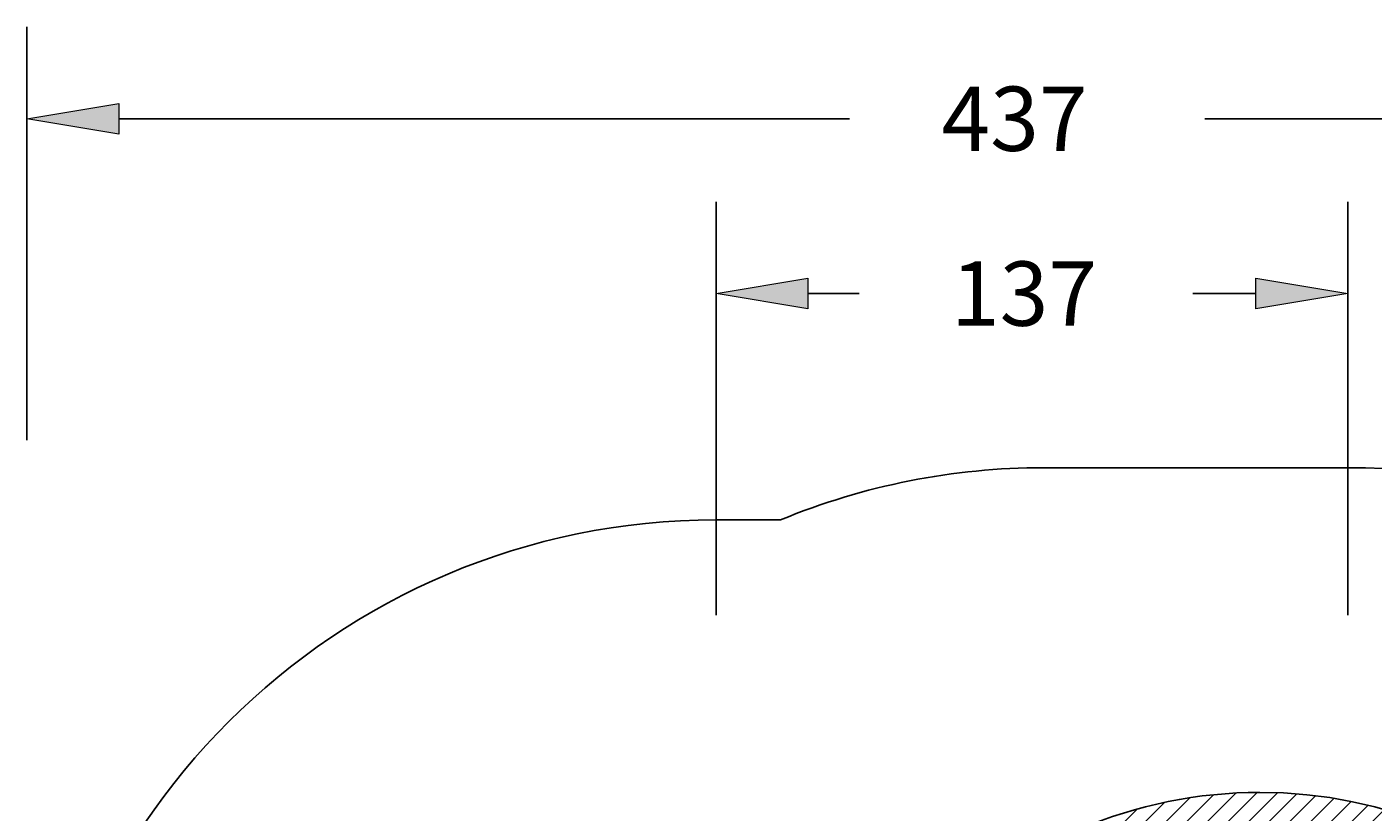
# Model space of a CAD drawing. Extents: x 2 to 1920, y 38 to 1048.
# Drawn here: x 837 to 1413, y 706 to 1042 of the extents above; entities that cross this region are included whole.
import ezdxf

# ---------------------------------------------------------------- set-up
doc = ezdxf.new("R2010")
doc.units = 0
doc.header["$MEASUREMENT"] = 0
for name, color, linetype, lineweight in [('VP-DIM', 7, 'Continuous', 0), ('VP-EQ', 7, 'Continuous', 0), ('VP-HIC', 7, 'Continuous', 0), ('VP-USE', 7, 'Continuous', 0)]:
    doc.layers.add(name, color=color, linetype=linetype, lineweight=lineweight)

# ---------------------------------------------------------------- blocks, each defined once
blk = doc.blocks.new('Block_1')
at = {"layer": 'VP-DIM', "true_color": 0x000000, "transparency": 33554687}
h = blk.add_hatch(color=18, dxfattribs=at)
h.dxf.hatch_style = 2
h.paths.add_polyline_path([(876.66, 1009.4), (876.66, 996.31), (837.4, 1002.85)])
at = {"layer": 'VP-DIM', "color": 18, "lineweight": 25, "true_color": 0x000000}
for p, q in [((837.4, 865.44), (837.4, 1042.11)), ((876.66, 1002.85), (1188.91, 1002.85)), ((1656.95, 1002.85), (1340.72, 1002.85))]:
    blk.add_line(p, q, dxfattribs=at)
at = {"layer": 'VP-DIM'}
blk.add_lwpolyline([(876.66, 1009.4), (876.66, 996.31), (837.4, 1002.85), (837.4, 1002.85)], close=True, dxfattribs=at)
at = {"layer": 'VP-DIM', "insert": (1228.17, 989.11), "char_height": 0.2, "attachment_point": 7}
blk.add_mtext('\\C18;\\c0;\\FMyriad Pro|b0|i0|c1;\\H27.483280;\\W1.000000;437', dxfattribs=at)
blk = doc.blocks.new('Block_3')
at = {"layer": 'VP-DIM', "true_color": 0x000000, "transparency": 33554687}
h = blk.add_hatch(color=18, dxfattribs=at)
h.dxf.hatch_style = 2
h.paths.add_polyline_path([(1171.12, 934.64), (1171.12, 921.55), (1131.86, 928.1)])
h = blk.add_hatch(color=18, dxfattribs=at)
h.dxf.hatch_style = 2
h.paths.add_polyline_path([(1362.48, 921.55), (1362.48, 934.64), (1401.74, 928.1)])
at = {"layer": 'VP-DIM', "color": 18, "lineweight": 25, "true_color": 0x000000}
for p, q in [((1131.86, 790.68), (1131.86, 967.36)), ((1401.74, 790.68), (1401.74, 967.36)), ((1171.12, 928.1), (1192.94, 928.1)), ((1362.48, 928.1), (1335.59, 928.1))]:
    blk.add_line(p, q, dxfattribs=at)
at = {"layer": 'VP-DIM'}
for points in [[(1171.12, 934.64), (1171.12, 921.55), (1131.86, 928.1), (1131.86, 928.1)], [(1362.48, 921.55), (1362.48, 934.64), (1401.74, 928.1), (1401.74, 928.1)]]:
    blk.add_lwpolyline(points, close=True, dxfattribs=at)
at = {"layer": 'VP-DIM', "insert": (1232.2, 914.35), "char_height": 0.2, "attachment_point": 7}
blk.add_mtext('\\C18;\\c0;\\FMyriad Pro|b0|i0|c1;\\H27.483280;\\W1.000000;137', dxfattribs=at)
blk = doc.blocks.new('Block_5')
at = {"layer": 'VP-USE'}
blk.add_open_spline([(1120.65, 263.03), (1120.65, 263.03), (1288.11, 192.61), (1288.11, 192.61), (1388.06, 150.59), (1503.14, 197.54), (1545.17, 297.48), (1555.3, 321.57), (1560.51, 347.44), (1560.51, 373.57), (1560.51, 373.57), (1560.51, 518.54), (1560.51, 518.54), (1560.51, 626.96), (1472.62, 714.85), (1364.21, 714.85), (1337.8, 714.85), (1311.66, 709.52), (1287.36, 699.18), (1287.36, 699.18), (1126.81, 630.88), (1126.81, 630.88), (1024.59, 594.73), (971.04, 482.57), (1007.19, 380.35), (1026.19, 326.63), (1067.59, 283.82), (1120.65, 263.03)], degree=3, knots=[0, 0, 0, 0, 1, 1, 1, 2, 2, 2, 3, 3, 3, 4, 4, 4, 5, 5, 5, 6, 6, 6, 7, 7, 7, 8, 8, 8, 9, 9, 9, 9], dxfattribs=at)
at = {"layer": 'VP-USE', "color": 4, "lineweight": 0, "true_color": 0x00ffff}
for points in [[(1344.41, 713.85), (1344.41, 713.85), (1008.18, 377.62), (1008.18, 377.62)], [(1353.96, 714.58), (1353.96, 714.58), (1010.65, 371.28), (1010.65, 371.28)], [(1363.04, 714.84), (1363.04, 714.84), (1013.31, 365.11), (1013.31, 365.11)], [(1371.71, 714.7), (1371.71, 714.7), (1016.13, 359.12), (1016.13, 359.12)], [(1380.03, 714.21), (1380.03, 714.21), (1019.12, 353.3), (1019.12, 353.3)], [(1388.03, 713.39), (1388.03, 713.39), (1022.27, 347.63), (1022.27, 347.63)], [(1311.86, 707.74), (1311.86, 707.74), (1001.92, 397.8), (1001.92, 397.8)], [(1323.52, 710.58), (1323.52, 710.58), (1003.8, 390.86), (1003.8, 390.86)], [(1334.31, 712.56), (1334.31, 712.56), (1005.89, 384.14), (1005.89, 384.14)], [(1395.75, 712.3), (1395.75, 712.3), (1025.57, 342.12), (1025.57, 342.12)], [(1403.2, 710.93), (1403.2, 710.93), (1029.03, 336.76), (1029.03, 336.76)], [(1410.41, 709.33), (1410.41, 709.33), (1032.63, 331.55), (1032.63, 331.55)], [(1417.4, 707.5), (1417.4, 707.5), (1036.38, 326.49), (1036.38, 326.49)]]:
    blk.add_open_spline(points, degree=3, dxfattribs=at)

msp = doc.modelspace()

# ---------------------------------------------------------------- linework, layer by layer
at = {"layer": 'VP-EQ', "color": 18, "lineweight": 25, "true_color": 0x000000}
msp.add_open_spline([(1159.13, 60.3), (1194.85, 45.5), (1233.14, 37.89), (1271.81, 37.89), (1271.81, 37.89), (1401.74, 37.89), (1401.74, 37.89), (1564.37, 37.89), (1696.21, 169.72), (1696.21, 332.35), (1696.21, 332.35), (1696.21, 559.19), (1696.21, 559.19), (1696.21, 721.82), (1564.37, 853.66), (1401.74, 853.66), (1401.74, 853.66), (1271.81, 853.66), (1271.81, 853.66), (1233.23, 853.66), (1195.03, 846.08), (1159.38, 831.35), (1159.38, 831.35), (1131.86, 831.35), (1131.86, 831.35), (969.23, 831.35), (837.4, 699.51), (837.4, 536.89), (837.4, 536.89), (837.4, 354.76), (837.4, 354.76), (837.4, 192.13), (969.23, 60.3), (1131.86, 60.3), (1131.86, 60.3), (1159.13, 60.3), (1159.13, 60.3)], degree=3, knots=[0, 0, 0, 0, 1, 1, 1, 2, 2, 2, 3, 3, 3, 4, 4, 4, 5, 5, 5, 6, 6, 6, 7, 7, 7, 8, 8, 8, 9, 9, 9, 10, 10, 10, 11, 11, 11, 12, 12, 12, 12], dxfattribs=at)
at = {"layer": 'VP-HIC', "color": 6, "lineweight": 25, "true_color": 0xff00ff}
msp.add_open_spline([(1159.13, 60.3), (1194.85, 45.5), (1233.14, 37.89), (1271.81, 37.89), (1271.81, 37.89), (1401.74, 37.89), (1401.74, 37.89), (1564.37, 37.89), (1696.21, 169.72), (1696.21, 332.35), (1696.21, 332.35), (1696.21, 559.19), (1696.21, 559.19), (1696.21, 721.82), (1564.37, 853.66), (1401.74, 853.66), (1401.74, 853.66), (1271.81, 853.66), (1271.81, 853.66), (1233.23, 853.66), (1195.03, 846.08), (1159.38, 831.35), (1159.38, 831.35), (1131.86, 831.35), (1131.86, 831.35), (969.23, 831.35), (837.4, 699.51), (837.4, 536.89), (837.4, 536.89), (837.4, 354.76), (837.4, 354.76), (837.4, 192.13), (969.23, 60.3), (1131.86, 60.3), (1131.86, 60.3), (1159.13, 60.3), (1159.13, 60.3)], degree=3, knots=[0, 0, 0, 0, 1, 1, 1, 2, 2, 2, 3, 3, 3, 4, 4, 4, 5, 5, 5, 6, 6, 6, 7, 7, 7, 8, 8, 8, 9, 9, 9, 10, 10, 10, 11, 11, 11, 12, 12, 12, 12], dxfattribs=at)
at = {"layer": 'VP-USE', "color": 4, "lineweight": 25, "true_color": 0x00ffff}
msp.add_open_spline([(1120.65, 263.03), (1120.65, 263.03), (1288.11, 192.61), (1288.11, 192.61), (1388.06, 150.59), (1503.14, 197.54), (1545.17, 297.48), (1555.3, 321.57), (1560.51, 347.44), (1560.51, 373.57), (1560.51, 373.57), (1560.51, 518.54), (1560.51, 518.54), (1560.51, 626.96), (1472.62, 714.85), (1364.21, 714.85), (1337.8, 714.85), (1311.66, 709.52), (1287.36, 699.18), (1287.36, 699.18), (1126.81, 630.88), (1126.81, 630.88), (1024.59, 594.73), (971.04, 482.57), (1007.19, 380.35), (1026.19, 326.63), (1067.59, 283.82), (1120.65, 263.03)], degree=3, knots=[0, 0, 0, 0, 1, 1, 1, 2, 2, 2, 3, 3, 3, 4, 4, 4, 5, 5, 5, 6, 6, 6, 7, 7, 7, 8, 8, 8, 9, 9, 9, 9], dxfattribs=at)

# ---------------------------------------------------------------- block references
at = {"layer": 'VP-DIM'}
for name in ['Block_1', 'Block_3']:
    msp.add_blockref(name, (0, 0), dxfattribs=at)
at = {"layer": 'VP-USE'}
msp.add_blockref('Block_5', (0, 0), dxfattribs=at)

doc.saveas('drawing.dxf')
